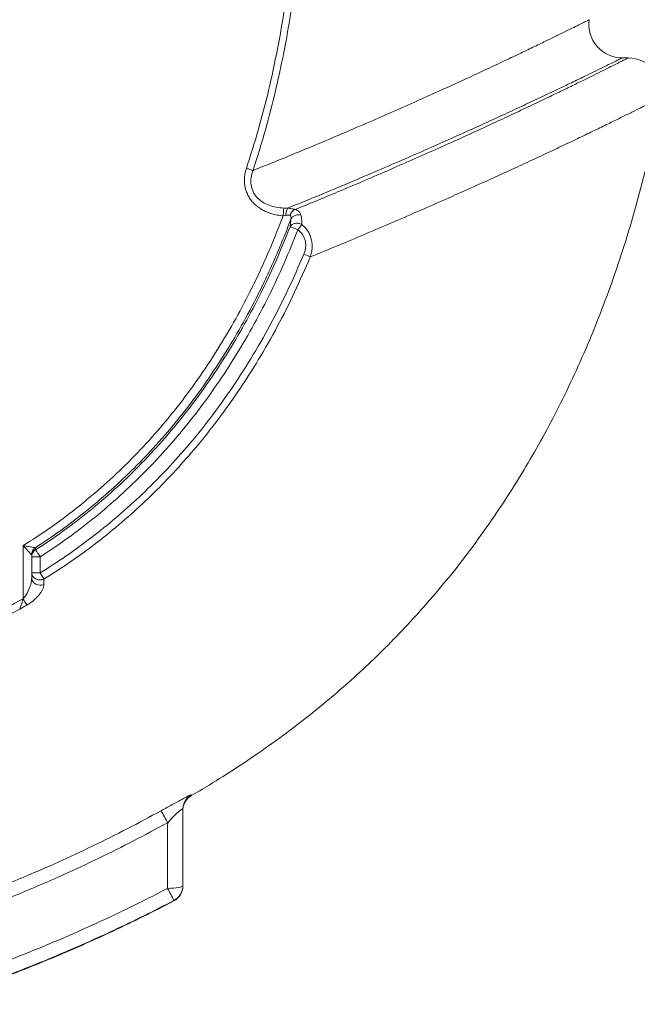
# Model space of a CAD drawing. Extents: x 66397 to 343701, y -440965 to -42461.
# Drawn here: x 160322 to 161059, y -426930 to -425754 of the extents above; entities that cross this region are included whole.
import ezdxf

# ---------------------------------------------------------------- set-up
doc = ezdxf.new("R2010")
doc.units = 0
doc.header["$LTSCALE"] = 100
doc.layers.get('0').update_dxf_attribs({"color": 250, "linetype": 'CONTINUOUS'})
doc.layers.add('v0n100', color=7, linetype='CONTINUOUS')

# ---------------------------------------------------------------- blocks, each defined once
blk = doc.blocks.new('hs1')
at = {"color": 7, "linetype": 'Continuous', "lineweight": 15}
for p, q in [((158435.41, -364766.34), (158431.85, -364766.34)), ((158230.91, -364860.4), (158229.42, -364860.65)), ((158229.72, -364855.98), (158232.06, -364856.09)), ((158074.18, -365089.28), (158074.18, -365057.58)), ((158081.44, -365058.86), (158081.61, -365059.13)), ((158081.61, -365059.13), (158081.62, -365060.14)), ((158079.27, -365063.28), (158079.19, -365063)), ((158079.27, -365064.29), (158079.27, -365063.28)), ((158079.27, -365073.88), (158079.27, -365064.29)), ((158079.27, -365064.29), (158084.36, -365064.29)), ((158084.36, -365064.29), (158084.36, -365073.88)), ((158079.27, -365076.99), (158079.27, -365073.88)), ((158079.27, -365073.88), (158084.36, -365073.88)), ((158086.61, -365077.59), (158086.6, -365080.72))]:
    blk.add_line(p, q, dxfattribs=at)
at = {"color": 7, "linetype": 'Continuous', "lineweight": 15, "flags": 128}
for points in [[(158079.27, -365073.88), (158079.43, -365074.95), (158079.92, -365075.95), (158080.69, -365076.81), (158081.69, -365077.48), (158082.87, -365077.91), (158084.13, -365078.08), (158085.41, -365077.97), (158086.61, -365077.59)], [(158079.27, -365076.99), (158079.43, -365078.06), (158079.92, -365079.06), (158080.68, -365079.93), (158081.68, -365080.6), (158082.86, -365081.03), (158084.12, -365081.2), (158085.39, -365081.1), (158086.6, -365080.72)], [(158169.79, -365212.77), (158169.62, -365213.71), (158169.54, -365215.01)], [(158160.4, -365262.22), (158162.22, -365262.17), (158163.95, -365262.06), (158165.53, -365261.9), (158166.91, -365261.7), (158168.03, -365261.45), (158168.86, -365261.18), (158169.37, -365260.89), (158169.54, -365260.59)]]:
    blk.add_lwpolyline(points, dxfattribs=at)
at = {"color": 7, "linetype": 'Continuous', "lineweight": 15}
for centre, radius, start, end in [((158431.85, -364746.34), 20, 172.00888, 270), ((158435.41, -364786.34), 20, 349.30836, 90), ((158050.88, -364723.25), 237.3, 322.13295, 323.08948), ((158133.16, -365136.89), 287.83, 68.59407, 69.59048), ((158070.34, -365294.61), 445.35, 66.82875, 67.36644), ((158084.28, -365063.09), 5.09, 123.81303, 179.03629), ((158084.14, -365063.29), 4.87, 121.30803, 179.78363), ((158084.14, -365064.31), 4.87, 121.22725, 179.78416), ((157980.31, -365130.07), 123.1, 32.30318, 34.61743), ((157921.24, -365175.59), 192.23, 30.65054, 31.94346), ((157914.5, -365179.31), 183.31, 28.04327, 29.41268), ((158179.54, -365215.52), 10, 158.15413, 180.00088), ((159674.06, -364386.6), 1729.35, 208.65461, 208.92448), ((156420.2, -366173.39), 1964.31, 27.39868, 27.63647), ((158159.54, -365260.59), 10, 297.56906, 359.99627), ((158159.54, -365260.87), 10, 297.57788, 359.99874)]:
    blk.add_arc(centre, radius, start, end, dxfattribs=at)
at = {"color": 8, "linetype": 'Continuous', "lineweight": 15}
for centre, radius, start, end in [((158179.53, -365215.01), 9.99, 120.4156, 167.01867), ((158179.54, -365215.52), 10, 120.42497, 158.15226)]:
    blk.add_arc(centre, radius, start, end, dxfattribs=at)
at = {"color": 7, "linetype": 'Continuous', "lineweight": 15}
for points, knots in [([(158207.46, -364832.3), (158209.88, -364824.71), (158214.77, -364809.34), (158220.86, -364785.59), (158226.14, -364761.02), (158230.58, -364735.59), (158232.77, -364718.29), (158233.87, -364709.52)], [0, 0, 0, 0, 0.189968, 0.384597, 0.584255, 0.789285, 1, 1, 1, 1]), ([(158237.96, -364710), (158236.9, -364718.39), (158234.8, -364735.16), (158230.5, -364760.13), (158225.26, -364784.89), (158219.05, -364809.45), (158213.94, -364825.56), (158211.38, -364833.62)], [0, 0, 0, 0, 0.200378, 0.400268, 0.599932, 0.799704, 1, 1, 1, 1]), ([(158211.38, -364833.62), (158211.88, -364833.42), (158218.8, -364830.64), (158231.82, -364825.36), (158249.79, -364817.89), (158266.93, -364810.63), (158283.22, -364803.6), (158298.8, -364796.77), (158313.62, -364790.19), (158327.59, -364783.87), (158340.57, -364777.91), (158352.52, -364772.35), (158363.12, -364767.36), (158372.44, -364762.92), (158380.59, -364759), (158387.83, -364755.49), (158394.14, -364752.41), (158399.57, -364749.74), (158404.08, -364747.51), (158407.63, -364745.75), (158410.16, -364744.5), (158411.75, -364743.7), (158411.95, -364743.61), (158412.05, -364743.56)], [0, 0, 0, 0, 0.003995, 0.054403, 0.10485, 0.155311, 0.205758, 0.256166, 0.308047, 0.359979, 0.411925, 0.463852, 0.51573, 0.563384, 0.61108, 0.658789, 0.706484, 0.754137, 0.803278, 0.852467, 0.901671, 0.950859, 1, 1, 1, 1]), ([(158431.85, -364766.34), (158431.75, -364766.39), (158431.55, -364766.49), (158429.95, -364767.28), (158427.41, -364768.54), (158423.83, -364770.3), (158419.19, -364772.58), (158413.44, -364775.38), (158406.56, -364778.72), (158398.63, -364782.55), (158389.65, -364786.83), (158379.78, -364791.5), (158369.06, -364796.52), (158357.56, -364801.84), (158345.15, -364807.5), (158331.86, -364813.49), (158317.56, -364819.85), (158302.27, -364826.55), (158285.99, -364833.6), (158268.86, -364840.89), (158250.97, -364848.38), (158238.36, -364853.52), (158232.06, -364856.09)], [0, 0, 0, 0, 0.0494044, 0.0988568, 0.1483255, 0.1977784, 0.2471834, 0.2982597, 0.3493869, 0.4005323, 0.4516614, 0.5027393, 0.5517407, 0.6007843, 0.6498435, 0.6988906, 0.7478951, 0.7982894, 0.8487236, 0.8991712, 0.9496055, 1, 1, 1, 1]), ([(158236.58, -364856.88), (158240.89, -364855.12), (158249.51, -364851.59), (158263.38, -364845.8), (158278.16, -364839.53), (158293.62, -364832.86), (158308.36, -364826.4), (158322.37, -364820.17), (158335.74, -364814.15), (158348.42, -364808.35), (158360.37, -364802.81), (158371.48, -364797.59), (158381.73, -364792.72), (158391.02, -364788.26), (158399.37, -364784.21), (158406.81, -364780.58), (158413.41, -364777.33), (158419.16, -364774.48), (158424.1, -364772.02), (158428.19, -364769.97), (158431.41, -364768.35), (158433.71, -364767.2), (158435.15, -364766.47), (158435.32, -364766.38), (158435.41, -364766.34)], [0, 0, 0, 0, 0.034227, 0.068472, 0.114513, 0.160587, 0.206671, 0.252742, 0.298782, 0.34598, 0.393216, 0.440465, 0.4877, 0.534897, 0.580737, 0.626614, 0.672502, 0.718378, 0.764217, 0.811347, 0.858517, 0.905701, 0.952871, 1, 1, 1, 1]), ([(158173.92, -365207.21), (158177.68, -365205.01), (158187.09, -365199.49), (158202.06, -365189.97), (158219.04, -365178.49), (158236.3, -365165.88), (158252.3, -365153.2), (158267.02, -365140.62), (158280.45, -365128.33), (158293.87, -365115.17), (158307.25, -365101.08), (158320.44, -365086.13), (158333.41, -365070.26), (158346.13, -365053.45), (158358.6, -365035.55), (158370.14, -365017.51), (158380.78, -364999.45), (158390.55, -364981.46), (158400, -364962.54), (158409.07, -364942.64), (158417.74, -364921.73), (158425.78, -364900.21), (158433.18, -364878.09), (158439.97, -364855.38), (158446.19, -364831.62), (158451.26, -364809.74), (158453.9, -364795.72), (158454.97, -364790.03)], [0, 0, 0, 0, 0.025146, 0.062926, 0.102336, 0.143417, 0.186228, 0.220132, 0.255129, 0.291263, 0.328588, 0.367161, 0.406327, 0.446835, 0.488765, 0.532207, 0.570329, 0.609678, 0.650329, 0.692359, 0.735855, 0.780907, 0.8249, 0.870451, 0.917654, 0.966609, 1, 1, 1, 1]), ([(158455.07, -364790.05), (158454.98, -364790.09), (158454.81, -364790.18), (158453.42, -364790.88), (158451.21, -364791.98), (158448.11, -364793.53), (158444.09, -364795.54), (158439.12, -364798), (158433.18, -364800.93), (158426.33, -364804.3), (158418.57, -364808.07), (158409.99, -364812.22), (158400.6, -364816.71), (158390.45, -364821.53), (158379.46, -364826.69), (158367.66, -364832.15), (158354.94, -364837.97), (158341.3, -364844.13), (158326.73, -364850.63), (158311.37, -364857.39), (158295.25, -364864.38), (158278.87, -364871.37), (158262.37, -364878.3), (158251.18, -364882.89), (158245.58, -364885.19)], [0, 0, 0, 0, 0.0449829, 0.0900032, 0.1350362, 0.1800569, 0.22504, 0.2713238, 0.3176472, 0.3639845, 0.410309, 0.4565936, 0.5018328, 0.5471075, 0.5923946, 0.6376704, 0.6829105, 0.7293468, 0.7758176, 0.8223013, 0.8687747, 0.9152131, 0.9575887, 1, 1, 1, 1]), ([(158229.42, -364860.65), (158228.24, -364860.53), (158225.93, -364860.28), (158222.59, -364859.48), (158219.64, -364858.42), (158217.07, -364857.16), (158214.83, -364855.77), (158212.77, -364854.14), (158210.91, -364852.25), (158209.32, -364850.15), (158208.02, -364847.83), (158207.05, -364845.35), (158206.44, -364842.77), (158206.2, -364840.12), (158206.3, -364836.57), (158207, -364834), (158207.46, -364832.3)], [0, 0, 0, 0, 0.084329, 0.165705, 0.245119, 0.308201, 0.369647, 0.433192, 0.495298, 0.558706, 0.621378, 0.684515, 0.747971, 0.810534, 0.874334, 1, 1, 1, 1]), ([(158211.38, -364833.62), (158211.15, -364833.54), (158210.68, -364833.38), (158209.72, -364833.05), (158208.62, -364832.69), (158207.84, -364832.43), (158207.46, -364832.3)], [0, 0, 0, 0, 0.246152, 0.499999, 0.75384, 1, 1, 1, 1]), ([(158211.38, -364833.62), (158210.93, -364835.01), (158210.03, -364837.77), (158210.02, -364842.14), (158211.25, -364846.29), (158213.72, -364849.85), (158217.1, -364852.59), (158221.05, -364854.48), (158225.31, -364855.65), (158228.24, -364855.87), (158229.72, -364855.98)], [0, 0, 0, 0, 0.12614, 0.249866, 0.372104, 0.494376, 0.61861, 0.74468, 0.871354, 1, 1, 1, 1]), ([(158229.72, -364855.98), (158229.71, -364856.2), (158229.69, -364856.63), (158229.62, -364857.77), (158229.53, -364859.15), (158229.45, -364860.16), (158229.42, -364860.65)], [0, 0, 0, 0, 0.244185, 0.5, 0.755817, 1, 1, 1, 1]), ([(158232.06, -364856.09), (158231.94, -364856.27), (158231.69, -364856.63), (158231.36, -364857.67), (158231.08, -364858.96), (158230.97, -364859.93), (158230.91, -364860.4)], [0, 0, 0, 0, 0.244434, 0.5, 0.755562, 1, 1, 1, 1]), ([(158233.32, -364860.41), (158232.97, -364860.35), (158232.26, -364860.22), (158231.37, -364860.34), (158230.91, -364860.4)], [0, 0, 0, 0, 0.4886, 1, 1, 1, 1]), ([(158232.06, -364856.09), (158232.9, -364856.18), (158234.6, -364856.34), (158235.92, -364856.7), (158236.58, -364856.88)], [0, 0, 0, 0, 0.498113, 1, 1, 1, 1]), ([(158236.58, -364856.88), (158236.26, -364857.01), (158235.58, -364857.27), (158234.65, -364858.08), (158233.84, -364859.15), (158233.49, -364860), (158233.32, -364860.41)], [0, 0, 0, 0, 0.245192, 0.500005, 0.754811, 1, 1, 1, 1]), ([(158234.03, -364862.6), (158234.09, -364862.11), (158234.18, -364861.41), (158233.84, -364860.66), (158233.49, -364860.49), (158233.32, -364860.41)], [0, 0, 0, 0, 0.545533, 0.781152, 1, 1, 1, 1]), ([(158240.03, -364860.18), (158239.45, -364860.08), (158238.25, -364859.88), (158236.44, -364860.31), (158234.9, -364861.23), (158234.31, -364862.15), (158234.03, -364862.6)], [0, 0, 0, 0, 0.241566, 0.499995, 0.75843, 1, 1, 1, 1]), ([(158236.58, -364856.88), (158237.06, -364857.06), (158238, -364857.41), (158239.36, -364858.48), (158239.76, -364859.51), (158240.03, -364860.18)], [0, 0, 0, 0, 0.260678, 0.513565, 1, 1, 1, 1]), ([(158240.03, -364860.18), (158240.18, -364861.02), (158240.48, -364862.68), (158240.57, -364864.74), (158240.62, -364865.77)], [0, 0, 0, 0, 0.5002426, 1, 1, 1, 1]), ([(158074.18, -365057.58), (158079.58, -365054.09), (158090.37, -365047.12), (158105.87, -365035.52), (158120.8, -365023.09), (158135.38, -365009.52), (158149.46, -364994.85), (158162.95, -364979.09), (158175.67, -364962.46), (158187.56, -364945.01), (158198.62, -364926.79), (158207.41, -364910.5), (158214.33, -364896.4), (158219.69, -364884.64), (158224.75, -364872.73), (158227.86, -364864.68), (158229.42, -364860.65)], [0, 0, 0, 0, 0.075459, 0.150916, 0.227282, 0.303649, 0.384813, 0.466044, 0.547216, 0.63061, 0.714066, 0.797472, 0.848026, 0.898581, 0.94929, 1, 1, 1, 1]), ([(158234.03, -364862.6), (158232.47, -364866.64), (158229.35, -364874.72), (158224.26, -364886.68), (158218.86, -364898.53), (158211.95, -364912.62), (158203.23, -364928.78), (158192.36, -364946.77), (158180.48, -364964.33), (158167.55, -364981.36), (158153.56, -364997.77), (158139.41, -365012.54), (158125.29, -365025.74), (158111.32, -365037.52), (158096.75, -365048.66), (158086.55, -365055.46), (158081.44, -365058.86)], [0, 0, 0, 0, 0.051363, 0.102725, 0.154239, 0.205753, 0.288805, 0.371905, 0.454948, 0.540148, 0.625415, 0.710608, 0.782579, 0.85455, 0.927274, 1, 1, 1, 1]), ([(158233.53, -364867.13), (158233.66, -364866.3), (158233.9, -364864.64), (158233.99, -364863.28), (158234.03, -364862.6)], [0, 0, 0, 0, 0.499439, 1, 1, 1, 1]), ([(158240.62, -364865.77), (158240.29, -364865.62), (158239.65, -364865.33), (158238.61, -364865.11), (158237.56, -364865.04), (158236.54, -364865.15), (158235.57, -364865.42), (158234.74, -364865.84), (158234.02, -364866.41), (158233.7, -364866.88), (158233.53, -364867.13)], [0, 0, 0, 0, 0.129847, 0.249998, 0.374699, 0.500002, 0.619574, 0.750003, 0.865956, 1, 1, 1, 1]), ([(158240.62, -364865.77), (158241.66, -364866.78), (158243.33, -364868.42), (158244.98, -364871.22), (158246.02, -364873.79), (158246.63, -364876.61), (158246.76, -364879.55), (158246.42, -364882.45), (158245.86, -364884.27), (158245.58, -364885.19)], [0, 0, 0, 0, 0.20278, 0.327878, 0.452964, 0.591946, 0.730977, 0.865455, 1, 1, 1, 1]), ([(158081.62, -365060.14), (158087.09, -365056.49), (158098.05, -365049.19), (158113.69, -365037.11), (158128.71, -365024.27), (158143.35, -365010.26), (158157.51, -364995.06), (158171.13, -364978.65), (158183.84, -364961.5), (158195.64, -364943.69), (158206.5, -364925.33), (158216.06, -364907.14), (158225.2, -364887.79), (158230.55, -364874.52), (158233.53, -364867.13)], [0, 0, 0, 0, 0.078994, 0.158106, 0.237219, 0.316214, 0.401313, 0.486639, 0.572114, 0.657625, 0.743038, 0.828194, 0.904318, 1, 1, 1, 1]), ([(158238.21, -364868.91), (158235.52, -364875.61), (158230.12, -364889.03), (158220.96, -364908.55), (158211, -364927.55), (158200.18, -364945.92), (158188.35, -364963.86), (158175.46, -364981.29), (158161.49, -364998.12), (158147.03, -365013.63), (158132.18, -365027.85), (158117.01, -365040.86), (158101.12, -365053.12), (158089.95, -365060.57), (158084.36, -365064.29)], [0, 0, 0, 0, 0.085638, 0.171447, 0.255689, 0.339978, 0.42421, 0.510589, 0.597033, 0.683403, 0.762076, 0.840749, 0.920374, 1, 1, 1, 1]), ([(158241.73, -364883.56), (158241.99, -364882.86), (158242.5, -364881.47), (158242.87, -364879.25), (158242.86, -364877.01), (158242.44, -364874.87), (158241.65, -364872.93), (158240.37, -364870.84), (158239.04, -364869.65), (158238.21, -364868.91)], [0, 0, 0, 0, 0.137056, 0.273987, 0.41203, 0.549968, 0.673393, 0.796846, 1, 1, 1, 1]), ([(158084.36, -365073.88), (158089.57, -365070.55), (158100.01, -365063.87), (158115.01, -365052.89), (158129.59, -365041.15), (158143.65, -365028.56), (158157.16, -365015.18), (158170.83, -365000.23), (158184.45, -364983.59), (158197.84, -364965.2), (158210.32, -364945.92), (158221.82, -364925.82), (158232.43, -364904.99), (158238.63, -364890.7), (158241.73, -364883.56)], [0, 0, 0, 0, 0.073985, 0.148015, 0.221998, 0.297686, 0.373424, 0.449115, 0.539674, 0.63031, 0.72088, 0.813893, 0.906973, 1, 1, 1, 1]), ([(158245.58, -364885.19), (158242.53, -364892.22), (158236.44, -364906.29), (158226.05, -364926.8), (158215.58, -364945.26), (158205.18, -364961.7), (158195.12, -364976.24), (158184.44, -364990.34), (158172.92, -365004.23), (158160.51, -365017.85), (158147.18, -365031.1), (158133.11, -365043.79), (158118.29, -365055.81), (158102.79, -365067.21), (158092, -365074.13), (158086.61, -365077.59)], [0, 0, 0, 0, 0.090592, 0.181232, 0.271812, 0.341452, 0.411155, 0.480852, 0.550483, 0.62454, 0.69864, 0.772693, 0.848445, 0.924246, 1, 1, 1, 1]), ([(158079.19, -365063), (158079.08, -365062.89), (158078.94, -365062.75), (158078.47, -365062.25), (158077.73, -365061.46), (158076.41, -365060.04), (158075.18, -365058.69), (158074.41, -365057.84), (158074.19, -365057.59), (158074.18, -365057.58)], [0, 0, 0, 0, 0.145369, 0.184963, 0.384656, 0.615693, 0.88892, 0.997679, 1, 1, 1, 1]), ([(158074.18, -365057.58), (158074.19, -365057.58), (158074.52, -365057.64), (158075.65, -365057.84), (158077.45, -365058.16), (158079.35, -365058.5), (158080.42, -365058.68), (158081.1, -365058.8), (158081.29, -365058.83), (158081.44, -365058.86)], [0, 0, 0, 0, 0.002326, 0.111279, 0.384569, 0.615336, 0.814863, 0.854377, 1, 1, 1, 1]), ([(158074.18, -365089.28), (158074.8, -365088.5), (158076.3, -365086.58), (158077.82, -365083.39), (158078.99, -365080.01), (158079.18, -365078), (158079.27, -365076.99)], [0, 0, 0, 0, 0.204347, 0.498888, 0.749419, 1, 1, 1, 1]), ([(158086.6, -365080.72), (158086.55, -365081.2), (158086.45, -365082.17), (158085.81, -365083.76), (158084.88, -365085.37), (158083.61, -365087.09), (158081.97, -365088.9), (158080.08, -365090.58), (158078.17, -365092.01), (158076.91, -365092.75), (158076.29, -365093.13)], [0, 0, 0, 0, 0.126666, 0.253511, 0.374666, 0.495849, 0.640302, 0.784642, 0.892386, 1, 1, 1, 1]), ([(158034.18, -365109.23), (158040.96, -365106.14), (158054.52, -365099.96), (158067.62, -365092.84), (158074.18, -365089.28)], [0, 0, 0, 0, 0.499481, 1, 1, 1, 1]), ([(158072.12, -365095.44), (158072.25, -365095.03), (158072.57, -365094.04), (158073.3, -365091.85), (158073.88, -365090.16), (158074.18, -365089.28)], [0, 0, 0, 0, 0.251907, 0.616015, 1, 1, 1, 1]), ([(158072.12, -365095.44), (158071.59, -365095.72), (158065.42, -365099.08), (158053.47, -365105.26), (158041.78, -365110.6), (158035.93, -365113.27)], [0, 0, 0, 0, 0.044751, 0.521997, 1, 1, 1, 1]), ([(158076.29, -365093.13), (158074.91, -365093.9), (158073.52, -365094.67), (158072.12, -365095.43), (158072.12, -365095.44)], [0, 0, 0, 0, 0.995799, 1, 1, 1, 1]), ([(158174.47, -365206.39), (158174.45, -365206.38), (158174.39, -365206.36), (158173.86, -365206.57), (158172.84, -365207.06), (158171.26, -365207.87), (158169.08, -365209.02), (158166.37, -365210.48), (158163.23, -365212.18), (158159.91, -365214), (158157.65, -365215.25), (158156.52, -365215.87)], [0, 0, 0, 0, 0.0739, 0.1712696, 0.2686304, 0.3804282, 0.4922847, 0.6195911, 0.7470272, 0.8734757, 1, 1, 1, 1]), ([(158170.27, -365211.81), (158170.34, -365211.63), (158170.56, -365211.05), (158171.05, -365210.2), (158171.7, -365209.29), (158172.34, -365208.56), (158172.92, -365208.02), (158173.37, -365207.65), (158173.67, -365207.43), (158173.86, -365207.3), (158173.95, -365207.24), (158173.94, -365207.24), (158173.94, -365207.24)], [0, 0, 0, 0, 0.0799526, 0.2436033, 0.3936738, 0.5267281, 0.6355778, 0.7168065, 0.7849182, 0.8467312, 0.9288095, 1, 1, 1, 1]), ([(158173.94, -365207.24), (158174.07, -365207.17), (158174.21, -365207.09), (158174.31, -365207.01), (158174.39, -365206.95), (158174.47, -365206.9)], [0, 0, 0, 0, 0.296823, 0.315499, 1, 1, 1, 1]), ([(158174.47, -365206.39), (158174.47, -365206.51), (158174.47, -365206.75), (158174.47, -365206.85), (158174.47, -365206.9)], [0, 0, 0, 0, 0.4899896, 1, 1, 1, 1]), ([(157986.89, -365286.97), (157994.26, -365284.69), (158009.01, -365280.14), (158030.92, -365272.58), (158052.65, -365264.47), (158074.07, -365255.81), (158095.13, -365246.63), (158115.85, -365236.94), (158136.36, -365226.76), (158149.8, -365219.5), (158156.52, -365215.87)], [0, 0, 0, 0, 0.125646, 0.251291, 0.377291, 0.503291, 0.627298, 0.751306, 0.875654, 1, 1, 1, 1]), ([(158160.44, -365223.01), (158161, -365222.4), (158162.12, -365221.2), (158163.78, -365219.48), (158165.37, -365217.89), (158166.87, -365216.49), (158167.99, -365215.54), (158168.87, -365214.92), (158169.3, -365214.75), (158169.51, -365214.82), (158169.53, -365214.94), (158169.54, -365215.01)], [0, 0, 0, 0, 0.143087, 0.286015, 0.417686, 0.548935, 0.685425, 0.756619, 0.887068, 0.931409, 1, 1, 1, 1]), ([(158169.54, -365215.01), (158169.54, -365222.06), (158169.54, -365237.26), (158169.54, -365252.45), (158169.54, -365260.59)], [0, 0, 0, 0, 0.464066, 1, 1, 1, 1]), ([(158160.44, -365223.01), (158153.67, -365226.66), (158140.15, -365233.97), (158119.46, -365244.24), (158098.53, -365254.03), (158077.25, -365263.3), (158055.66, -365272.04), (158033.75, -365280.22), (158011.62, -365287.86), (157996.69, -365292.47), (157989.22, -365294.77)], [0, 0, 0, 0, 0.124009, 0.24802, 0.372379, 0.496737, 0.622374, 0.748012, 0.874006, 1, 1, 1, 1]), ([(158160.4, -365262.22), (158160.41, -365254.07), (158160.42, -365241.01), (158160.43, -365227.93), (158160.44, -365223.01)], [0, 0, 0, 0, 0.623273, 1, 1, 1, 1]), ([(158013.35, -365323.48), (158019.64, -365321.44), (158032.23, -365317.35), (158050.94, -365310.71), (158069.52, -365303.68), (158087.99, -365296.22), (158106.33, -365288.35), (158124.54, -365280.05), (158142.59, -365271.38), (158154.46, -365265.27), (158160.4, -365262.22)], [0, 0, 0, 0, 0.124403, 0.248807, 0.373445, 0.498083, 0.623444, 0.748806, 0.874403, 1, 1, 1, 1]), ([(158169.54, -365260.59), (158169.54, -365260.66), (158169.54, -365260.78), (158169.54, -365260.84), (158169.54, -365260.87)], [0, 0, 0, 0, 0.554647, 1, 1, 1, 1]), ([(158164.17, -365269.45), (158158.19, -365272.53), (158146.23, -365278.68), (158128.03, -365287.41), (158109.66, -365295.79), (158091.14, -365303.74), (158072.52, -365311.26), (158053.78, -365318.35), (158034.89, -365325.06), (158022.18, -365329.19), (158015.82, -365331.25)], [0, 0, 0, 0, 0.125356, 0.250713, 0.376306, 0.501898, 0.626305, 0.750713, 0.875357, 1, 1, 1, 1]), ([(158016, -365331.47), (158022.32, -365329.41), (158034.97, -365325.31), (158053.78, -365318.62), (158072.46, -365311.56), (158091.06, -365304.05), (158109.56, -365296.12), (158127.94, -365287.74), (158146.17, -365278.99), (158158.17, -365272.82), (158164.17, -365269.74)], [0, 0, 0, 0, 0.124114, 0.248229, 0.372575, 0.496922, 0.622573, 0.748224, 0.874112, 1, 1, 1, 1]), ([(158164.17, -365269.74), (158164.17, -365269.71), (158164.17, -365269.64), (158164.17, -365269.52), (158164.17, -365269.45)], [0, 0, 0, 0, 0.445353, 1, 1, 1, 1])]:
    blk.add_open_spline(points, degree=3, knots=knots, dxfattribs=at)

msp = doc.modelspace()

# ---------------------------------------------------------------- block references
at = {"layer": 'v0n100', "xscale": 2, "yscale": 2, "zscale": 2}
msp.add_blockref('hs1', (-155822.4, 303733.2), dxfattribs=at)

doc.saveas('drawing.dxf')
